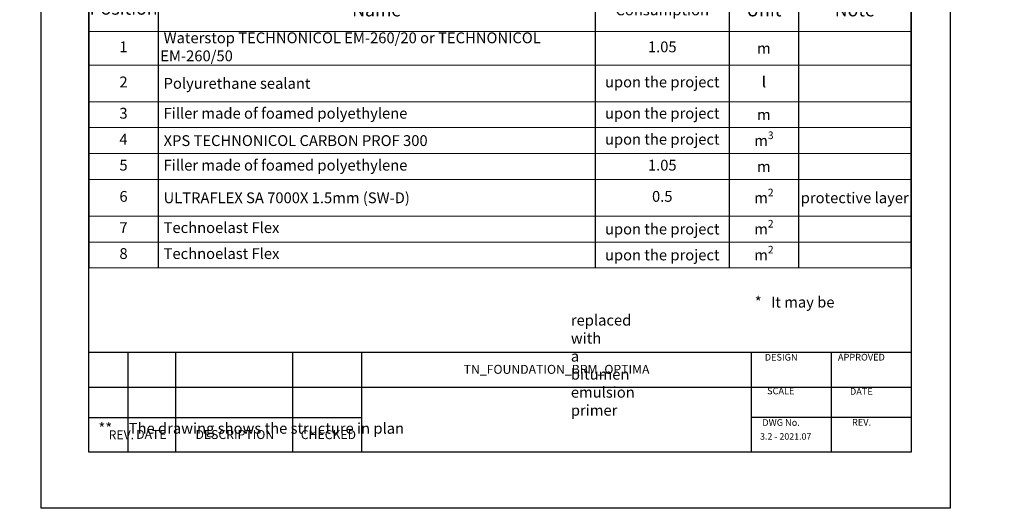
# Model space of a CAD drawing. Units: millimetres. Extents: x -143771 to 53700, y 5203 to 30387.
# Drawn here: x 12951 to 15226, y 17903 to 19033 of the extents above; entities that cross this region are included whole.
import ezdxf

# ---------------------------------------------------------------- set-up
doc = ezdxf.new("R2010")
doc.units = ezdxf.units.MM
doc.layers.get('DEFPOINTS').update_dxf_attribs({"color": 251, "lineweight": 0})
doc.layers.add('TN-АННОТАЦИИ', color=7, linetype='Continuous', lineweight=20, true_color=0x000000)
doc.layers.add('TN-ТАБЛИЦЫ', color=7, linetype='Continuous', lineweight=40, true_color=0x000000)
doc.styles.add('Arial', font='arial.ttf')
doc.styles.add('TN-Текст', font='arial.ttf')
doc.styles.add('TN-Текст-Аннотативный', font='arial.ttf')
doc.styles.add('стиль1', font='arial.ttf')

# ---------------------------------------------------------------- blocks, each defined once
blk = doc.blocks.new('*T142')
at = {"layer": 'DEFPOINTS', "color": 8, "linetype": 'ByBlock', "lineweight": 0, "transparency": 16777216}
for p, q in [((0, 0), (1899.3, 0)), ((0, 0), (0, -90)), ((1899.3, 0), (1899.3, -90))]:
    blk.add_line(p, q, dxfattribs=at)
at = {"layer": 'TN-ТАБЛИЦЫ', "color": 0, "lineweight": 30, "transparency": 16777216}
for p, q in [((0, -90), (1899.3, -90)), ((0, -90), (0, -736.3)), ((159.9, -90), (159.9, -736.3)), ((1169.7, -90), (1169.7, -736.3)), ((1479.6, -90), (1479.6, -736.3)), ((1639.4, -90), (1639.4, -736.3)), ((1899.3, -90), (1899.3, -736.3))]:
    blk.add_line(p, q, dxfattribs=at)
at = {"layer": 'TN-ТАБЛИЦЫ', "color": 0, "linetype": 'ByBlock', "lineweight": 20, "transparency": 16777216}
for p, q in [((0, -189.5), (1899.3, -189.5)), ((0, -267.4), (1899.3, -267.4)), ((0, -351.9), (1899.3, -351.9)), ((0, -411.9), (1899.3, -411.9)), ((0, -471.9), (1899.3, -471.9)), ((0, -531.9), (1899.3, -531.9)), ((0, -616.3), (1899.3, -616.3)), ((0, -676.3), (1899.3, -676.3)), ((0, -736.3), (1899.3, -736.3))]:
    blk.add_line(p, q, dxfattribs=at)
at = {"layer": 'TN-ТАБЛИЦЫ', "color": 7, "lineweight": 13, "transparency": 16777216}
for s, insert, char_height, width, attachment_point, style in [('{\\fISOCPEUR|b1|i0|c204|p34; \\fArial|b1|i0|c204|p34;\\C0;Specification of detail\\C7; \\C256;\\c0;DWG No.\\fArial|b0|i0|c204|p34; \\fArial|b1|i0|c204|p34;3.2 - 2021.07}', (5, -45), 30, 1889.302, 4, 'TN-Текст'), ('Position', (79.9, -139.7), 30, 149.86, 5, 'стиль1'), ('{\\C0;Name}', (664.8, -139.7), 30, 999.86, 5, 'стиль1'), ('{\\C0;Consumption }', (1324.7, -139.7), 25, 299.86, 5, 'стиль1'), ('{\\fArial|b0|i0|c0|p34;Unit}', (1559.5, -139.7), 30, 149.86, 5, 'TN-Текст'), ('{\\C0;Note}', (1769.4, -139.7), 30, 249.86, 5, 'стиль1'), (' Waterstop TECHNONICOL EM-260/20 or TECHNONICOL EM-260/50', (164.9, -228.4), 25, 999.86, 4, 'TN-Текст'), ('1', (79.9, -228.4), 25, 149.86, 5, 'стиль1'), ('1.05', (1324.7, -228.4), 25, 299.86, 5, 'стиль1'), ('\\A1;m', (1559.5, -228.4), 25, 149.86, 5, 'стиль1'), ('2', (79.9, -309.6), 25, 149.86, 5, 'стиль1'), ('{\\C0; Polyurethane sealant }', (164.9, -309.6), 25, 999.86, 4, 'стиль1'), ('upon the project', (1324.7, -309.6), 25, 299.86, 5, 'стиль1'), ('l', (1559.5, -309.6), 25, 149.86, 5, 'стиль1'), (' Filler made of foamed polyethylene', (164.9, -381.9), 25, 999.86, 4, 'TN-Текст'), ('upon the project', (1324.7, -381.9), 25, 299.86, 5, 'стиль1'), ('3', (79.9, -381.9), 25, 149.86, 5, 'стиль1'), ('\\A1;m', (1559.5, -381.9), 25, 149.86, 5, 'стиль1'), ('4', (79.9, -441.9), 25, 149.86, 5, 'стиль1'), (' {\\C256;XPS} TECHNONICOL {\\C256;CARBON PROF 300}', (164.9, -441.9), 25, 999.86, 4, 'стиль1'), ('upon the project', (1324.7, -441.9), 25, 299.86, 5, 'стиль1'), ('\\A1;m{\\H0.7x;\\S3^ ;}', (1559.5, -441.9), 25, 149.86, 5, 'стиль1'), ('5', (79.9, -501.9), 25, 149.86, 5, 'стиль1'), (' Filler made of foamed polyethylene', (164.9, -501.9), 25, 999.86, 4, 'TN-Текст'), ('1.05', (1324.7, -501.9), 25, 299.86, 5, 'стиль1'), ('\\A1;m', (1559.5, -501.9), 25, 149.86, 5, 'стиль1'), ('6', (79.9, -574.1), 25, 149.86, 5, 'стиль1'), ('{\\C256; ULTRAFLEX SA 7000X 1.5mm (SW-D)}', (164.9, -574.1), 25, 999.86, 4, 'TN-Текст'), ('0.5', (1324.7, -574.1), 25, 299.86, 5, 'стиль1'), ('\\A1;m{\\H0.7x;\\S2^ ;}', (1559.5, -574.1), 25, 149.86, 5, 'стиль1'), ('{\\C256;protective layer}', (1769.4, -574.1), 25, 249.86, 5, 'стиль1'), ('7', (79.9, -646.3), 25, 149.86, 5, 'стиль1'), (' Technoelast Flex', (164.9, -646.3), 25, 999.86, 4, 'TN-Текст'), ('{\\fArial|b0|i0|c204|p0;upon the project}', (1324.7, -646.3), 25, 299.86, 5, 'TN-Текст'), ('\\A1;m{\\H0.7x;\\S2^ ;}', (1559.5, -646.3), 25, 149.86, 5, 'TN-Текст'), ('8', (79.9, -706.3), 25, 149.86, 5, 'стиль1'), (' Technoelast Flex', (164.9, -706.3), 25, 999.86, 4, 'TN-Текст'), ('{\\fArial|b0|i0|c204|p0;upon the project}', (1324.7, -706.3), 25, 299.86, 5, 'TN-Текст'), ('\\A1;m{\\H0.7x;\\S2^ ;}', (1559.5, -706.3), 25, 149.86, 5, 'TN-Текст')]:
    blk.add_mtext(s, dxfattribs=dict(at, insert=insert, char_height=char_height, width=width, attachment_point=attachment_point, style=style))

msp = doc.modelspace()

# ---------------------------------------------------------------- linework, layer by layer
at = {"color": 0, "lineweight": 30, "ltscale": 100}
for p, q in [((15011.2, 18263.3), (13111.2, 18263.3)), ((13201.2, 18263.3), (13201.2, 18033.3)), ((13311.2, 18263.3), (13311.2, 18033.3)), ((13581.2, 18263.3), (13581.2, 18033.3)), ((13741.2, 18263.3), (13741.2, 18033.3)), ((14641.2, 18263.3), (14641.2, 18033.3)), ((14826.2, 18263.3), (14826.2, 18033.3)), ((13111.2, 18183.3), (15011.2, 18183.3)), ((13111.2, 18113.3), (13741.2, 18113.3)), ((15011.2, 18113.2), (14641.2, 18113.2))]:
    msp.add_line(p, q, dxfattribs=at)
at = {"ltscale": 100}
msp.add_lwpolyline([(13001.2, 20873.3), (15101.2, 20873.3), (15101.2, 17903.3), (13001.2, 17903.3)], close=True, dxfattribs=at)
at = {"color": 0, "lineweight": 30, "ltscale": 100}
msp.add_lwpolyline([(13111.2, 20763.3), (15011.2, 20763.3), (15011.2, 18033.3), (13111.2, 18033.3)], close=True, dxfattribs=at)

# ---------------------------------------------------------------- block references
msp.add_blockref('*T142', (13111.2, 19195.3))

# ---------------------------------------------------------------- texts
at = {"color": 0, "ltscale": 100, "attachment_point": 5, "style": 'Arial'}
for s, insert, char_height, width in [('DESIGN', (14710.6, 18250.6), 15.55, 125.223), ('APPROVED', (14896, 18250.7), 15.55, 125.223), ('{\\C256;\\c0;TN_FOUNDATION_BRM_OPTIMA}', (14191.7, 18224.6), 20.727, 896.864), ('SCALE', (14709.7, 18172.7), 15.55, 125.223), ('DATE', (14895.9, 18171.6), 15.55, 125.223), ('DWG No.', (14710.4, 18099.7), 15.55, 125.223), ('REV.', (14896.3, 18100.2), 15.55, 125.223), ('REV.', (13186, 18070.7), 20.73, 125.223), ('DATE', (13255.5, 18071.6), 20.73, 125.223), ('DESCRIPTION', (13448.3, 18071.2), 20.727, 268.937), ('CHECKED', (13664.5, 18071), 20.73, 125.223)]:
    msp.add_mtext(s, dxfattribs=dict(at, insert=insert, char_height=char_height, width=width))
at = {"layer": 'TN-АННОТАЦИИ', "color": 0, "char_height": 25, "attachment_point": 1, "style": 'TN-Текст-Аннотативный'}
for insert in [(10787.2, 18392.5), (13087.2, 18392.5)]:
    msp.add_mtext_dynamic_manual_height_columns('\\pi-75,l137.5,t137.5;*^IIt may be replaced with a bitumen emulsion primer\\P\\pl75,tz;      **     The drawing shows the structure in plan', width=1812.889, gutter_width=20358.2, heights=[0], dxfattribs=dict(at, insert=insert))
at = {"layer": 'TN-АННОТАЦИИ', "ltscale": 100, "insert": (14661.9, 18077), "char_height": 15, "attachment_point": 1, "style": 'стиль1'}
msp.add_mtext_dynamic_manual_height_columns('{\\fArial|b1|i0|c204|p34;3.2 - 2021.07}', width=150.989, gutter_width=12500, heights=[0], dxfattribs=at)

doc.saveas('drawing.dxf')
